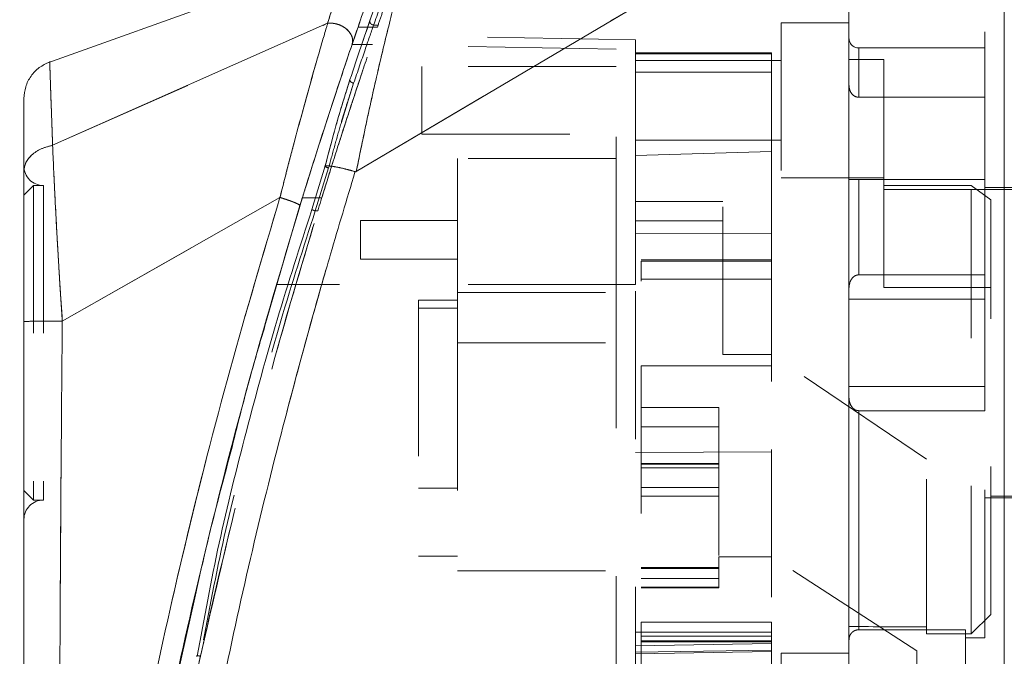
# Model space of a CAD drawing. Units: inches. Extents: x 0 to 23.4, y 0 to 16.5.
# Drawn here: x 10.4 to 11, y 7.7 to 8.2 of the extents above; entities that cross this region are included whole.
import ezdxf

# ---------------------------------------------------------------- set-up
doc = ezdxf.new("R2010")
doc.units = ezdxf.units.IN
doc.header["$MEASUREMENT"] = 0
doc.linetypes.add('HIDDEN', pattern=[0.075, 0.05, -0.025])
doc.styles.add('SLDTEXTSTYLE0', font='TXT', dxfattribs={"width": 0.75})
doc.dimstyles.new('SLDDIMSTYLE0', dxfattribs={"dimtxt": 0.125, "dimasz": 0.13, "dimexe": 0, "dimexo": 0.0625, "dimgap": 0.03125, "dimtad": 0, "dimtih": 1, "dimtoh": 1, "dimlfac": 3, "dimrnd": 1e-09, "dimzin": 4, "dimdsep": 46, "dimtxsty": 'SLDTEXTSTYLE0', "dimsah": 1, "dimcen": 0.09, "dimadec": 0, "dimazin": 1, "dimtfac": 1, "dimtofl": 0, "dimtmove": 0, "dimatfit": 3, "dimfxl": 1, "dimfrac": 2, "dimtolj": 1, "dimtzin": 12, "dimarcsym": 0})

# ---------------------------------------------------------------- blocks, each defined once
blk = doc.blocks.new('_D_6')
at = {"color": 7, "linetype": 'Continuous', "lineweight": 0}
for p, q in [((11.44647, 10.6117), (9.85049, 10.6117)), ((9.97549, 10.6117), (9.97549, 7.86554)), ((9.76768, 7.86554), (10.1833, 7.86554)), ((10.1833, 7.61633), (9.76768, 7.61633)), ((9.97549, 5.27836), (9.97549, 7.61633)), ((11.44647, 5.27836), (9.85049, 5.27836))]:
    blk.add_line(p, q, dxfattribs=at)
for centre, start, end in [((9.76768, 7.74093), 90, 270), ((10.1833, 7.74093), 270, 90)]:
    blk.add_arc(centre, 0.12461, start, end, dxfattribs=at)
for points in [[(9.97549, 10.6117), (9.95549, 10.4817), (9.99549, 10.4817)], [(9.97549, 5.27836), (9.99549, 5.40836), (9.95549, 5.40836)]]:
    blk.add_solid(points, dxfattribs=at)
at = {"color": 7, "linetype": 'Continuous', "lineweight": 0, "insert": (9.76768, 7.80285, -0.03214), "char_height": 0.125, "attachment_point": 1, "style": 'SLDTEXTSTYLE0'}
blk.add_mtext('16.00', dxfattribs=at)

msp = doc.modelspace()

# ---------------------------------------------------------------- linework, layer by layer
at = {"color": 7, "linetype": 'Continuous', "lineweight": 15}
for p, q in [((10.59395, 8.05979), (10.927, 8.25683)), ((10.58945, 8.20623), (10.38534, 8.13334)), ((10.5911, 8.14572), (10.59625, 8.16078)), ((10.38867, 8.07744), (10.57455, 8.15996)), ((10.5951, 8.15746), (10.60172, 8.15746)), ((10.57297, 8.06364), (10.56394, 8.03407)), ((10.59317, 8.05962), (10.59305, 8.05926)), ((10.54233, 8.04214), (10.3952, 7.9586)), ((10.53221, 7.95525), (10.55585, 8.03665)), ((10.36926, 7.95396), (10.36926, 7.94386))]:
    msp.add_line(p, q, dxfattribs=at)
at = {"color": 7, "linetype": 'HIDDEN', "lineweight": 0}
for p, q in [((10.60319, 8.1619), (10.60683, 8.17241)), ((11.01887, 8.0543), (11.01887, 8.16742)), ((10.59705, 8.14393), (10.60319, 8.1619)), ((10.88107, 8.1604), (10.88107, 8.05541)), ((10.927, 8.1604), (10.88107, 8.1604)), ((10.38867, 8.07744), (10.57455, 8.15996)), ((10.60172, 8.15746), (10.60822, 8.15746)), ((10.60567, 8.1588), (10.60868, 8.1588)), ((10.78265, 8.14888), (10.60634, 8.15196)), ((10.78265, 8.13928), (10.78265, 8.14888)), ((10.76952, 8.14243), (10.59101, 8.14555)), ((10.60479, 8.14555), (10.59101, 8.14555)), ((10.76952, 7.98323), (10.76952, 8.14243)), ((10.93356, 8.10998), (10.93356, 8.14334)), ((11.01887, 8.14334), (10.93356, 8.14334)), ((10.87451, 8.14004), (10.78265, 8.14004)), ((10.78265, 8.13928), (10.78265, 8.07063)), ((10.78265, 8.12691), (10.78265, 8.13928)), ((10.87451, 8.13928), (10.78265, 8.13928)), ((10.88107, 8.13481), (10.78265, 8.13481)), ((10.87451, 8.14004), (10.87451, 8.13928)), ((10.87451, 8.13928), (10.87451, 8.07316)), ((10.95063, 8.1356), (10.927, 8.1356)), ((10.95063, 8.05016), (10.95063, 8.1356)), ((10.63829, 8.13087), (10.63829, 8.08494)), ((10.76952, 8.13087), (10.63829, 8.13087)), ((10.87451, 8.12691), (10.78265, 8.12691)), ((10.78265, 8.07063), (10.78265, 8.12691)), ((10.58965, 8.12188), (10.58753, 8.11494)), ((10.58361, 8.09227), (10.59214, 8.11945)), ((10.59214, 8.11945), (10.58999, 8.11277)), ((10.93356, 8.10998), (11.01887, 8.10998)), ((10.63829, 8.08494), (10.76952, 8.08494)), ((10.78265, 8.081), (10.88107, 8.081)), ((10.6623, 8.06854), (10.6623, 7.97798)), ((10.76952, 8.06854), (10.6623, 8.06854)), ((10.78265, 8.07063), (10.87451, 8.07316)), ((10.78265, 7.98323), (10.78265, 8.07063)), ((10.87451, 8.07316), (10.87451, 8.01768)), ((10.56394, 8.03407), (10.57297, 8.06364)), ((10.57524, 8.06214), (10.5662, 8.03309)), ((10.5662, 8.03309), (10.57524, 8.06214)), ((10.88107, 8.05541), (10.95063, 8.05541)), ((11.01887, 8.0543), (10.927, 8.0543)), ((10.93356, 8.0543), (10.93356, 7.9898)), ((10.93356, 7.9898), (10.93356, 8.0543)), ((11.01887, 7.9898), (11.01887, 8.0543)), ((10.37582, 8.05029), (10.36926, 8.04373)), ((10.37582, 8.05029), (10.37582, 7.83743)), ((10.38238, 8.05029), (10.37582, 8.05029)), ((10.38238, 8.05029), (10.38238, 7.83743)), ((11.00968, 8.05016), (10.95063, 8.05016)), ((10.95063, 8.05016), (10.95063, 7.9812)), ((11.24459, 8.04754), (10.95063, 8.04754)), ((11.00968, 7.74701), (11.00968, 8.05016)), ((11.0228, 8.04064), (11.00968, 8.05016)), ((11.26821, 8.04885), (11.01887, 8.04885)), ((10.3952, 7.9586), (10.54233, 8.04214)), ((10.55744, 8.04181), (10.57057, 8.04181)), ((10.57057, 8.04181), (10.5667, 8.04181)), ((11.0228, 7.76014), (11.0228, 8.04064)), ((10.8417, 8.03946), (10.78265, 8.03946)), ((10.8417, 7.93594), (10.8417, 8.03946)), ((10.5662, 8.03309), (10.56789, 8.03309)), ((10.59669, 8.02658), (10.59669, 8.00034)), ((10.6623, 8.02658), (10.59669, 8.02658)), ((10.78265, 8.02634), (10.8417, 8.02634)), ((10.87451, 8.01768), (10.78265, 8.01808)), ((10.87451, 8.01768), (10.87451, 7.87005)), ((10.59669, 8.00034), (10.6623, 8.00034)), ((10.87451, 7.99992), (10.78658, 7.99992)), ((10.78658, 7.99897), (10.78658, 7.9856)), ((10.78658, 7.99897), (10.87451, 7.99897)), ((11.01887, 7.9898), (10.93356, 7.9898)), ((11.01887, 7.97337), (11.01887, 7.9898)), ((10.76952, 7.98324), (10.53986, 7.98324)), ((10.55299, 7.98324), (10.53986, 7.98324)), ((10.76952, 7.98323), (10.53986, 7.98323)), ((10.53986, 7.98323), (10.55299, 7.98323)), ((10.78265, 7.98323), (10.55299, 7.98323)), ((10.87451, 7.9868), (10.78658, 7.9868)), ((10.87451, 7.9868), (10.78658, 7.9868)), ((10.95063, 7.9812), (11.0228, 7.9812)), ((10.6623, 7.97798), (10.76952, 7.97798)), ((10.6623, 7.97798), (10.6623, 7.94386)), ((10.63606, 7.97274), (10.6623, 7.97274)), ((10.63606, 7.97274), (10.63606, 7.96724)), ((10.6623, 7.96724), (10.63606, 7.96724)), ((10.63606, 7.96724), (10.63606, 7.79951)), ((11.01887, 7.97337), (10.927, 7.97337)), ((11.01887, 7.91436), (11.01887, 7.97337)), ((10.6623, 7.94386), (10.76952, 7.94386)), ((10.6623, 7.94386), (10.6623, 7.78966)), ((10.87451, 7.93594), (10.8417, 7.93594)), ((10.9795, 7.86512), (10.87451, 7.93594)), ((10.78658, 7.92828), (10.78658, 7.75479)), ((10.78658, 7.92828), (10.87451, 7.92828)), ((10.78658, 7.92828), (10.87451, 7.92828)), ((10.927, 7.91436), (11.01887, 7.91436)), ((11.01887, 7.89793), (11.01887, 7.91436)), ((10.78658, 7.90003), (10.83908, 7.90003)), ((10.83908, 7.90003), (10.83908, 7.79917)), ((10.93356, 7.89793), (10.93356, 7.74975)), ((10.93356, 7.74975), (10.93356, 7.89793)), ((11.01887, 7.89793), (10.93356, 7.89793)), ((11.01887, 7.74439), (11.01887, 7.89793)), ((10.78658, 7.8869), (10.83908, 7.8869)), ((10.78265, 7.86965), (10.87451, 7.87005)), ((10.87451, 7.87175), (10.87451, 7.75479)), ((10.83908, 7.86216), (10.78658, 7.86216)), ((10.78658, 7.86199), (10.83908, 7.86199)), ((10.83908, 7.86167), (10.78658, 7.86167)), ((10.9795, 7.75169), (10.9795, 7.86512)), ((10.83908, 7.85937), (10.78658, 7.85937)), ((10.36926, 7.844), (10.37582, 7.83743)), ((10.63606, 7.84544), (10.6623, 7.84544)), ((10.78658, 7.84592), (10.83908, 7.84592)), ((10.37582, 7.83743), (10.38238, 7.83743)), ((10.83908, 7.84016), (10.78658, 7.84016)), ((11.01887, 7.83888), (11.26821, 7.83888)), ((11.0228, 7.84019), (11.24459, 7.84019)), ((10.63606, 7.79951), (10.6623, 7.79951)), ((10.83908, 7.79917), (10.87451, 7.79917)), ((10.83908, 7.79129), (10.83908, 7.79917)), ((10.97293, 7.73548), (10.87451, 7.79917)), ((10.6623, 7.78966), (10.76952, 7.78966)), ((10.78658, 7.79185), (10.83908, 7.79185)), ((10.83908, 7.79185), (10.78658, 7.79185)), ((10.83908, 7.79171), (10.78658, 7.79171)), ((10.78658, 7.79131), (10.83908, 7.79131)), ((10.78658, 7.79129), (10.83908, 7.79129)), ((10.83908, 7.77853), (10.83908, 7.79129)), ((10.78658, 7.78442), (10.83908, 7.78442)), ((10.78658, 7.77853), (10.83908, 7.77853)), ((10.78658, 7.77817), (10.83908, 7.77817)), ((10.83908, 7.77817), (10.83908, 7.77853)), ((10.46846, 7.69889), (10.48478, 7.77132)), ((10.87451, 7.75479), (10.78658, 7.75479)), ((10.78658, 7.75479), (10.78658, 7.74166)), ((10.87451, 7.75003), (10.87451, 7.75479)), ((11.00968, 7.74701), (11.0228, 7.76014)), ((10.87451, 7.74811), (10.78265, 7.74811)), ((10.78265, 7.73885), (10.78265, 7.74811)), ((10.87451, 7.75003), (10.87451, 7.74811)), ((10.87451, 7.74811), (10.87451, 7.73498)), ((11.00574, 7.74975), (10.93356, 7.74975)), ((10.9795, 7.75169), (10.9795, 7.74701)), ((11.00574, 7.48455), (11.00574, 7.74975)), ((10.87451, 7.7455), (10.78658, 7.7455)), ((10.78658, 7.74231), (10.87451, 7.74231)), ((10.78658, 7.74166), (10.78658, 7.70731)), ((10.78658, 7.74166), (10.87451, 7.74166)), ((10.9795, 7.74701), (11.00968, 7.74701)), ((11.00574, 7.74439), (11.01887, 7.74439)), ((10.87451, 7.74045), (10.78265, 7.73885)), ((10.78265, 7.7345), (10.87451, 7.73598)), ((10.78265, 7.73338), (10.87451, 7.73498)), ((10.87451, 7.73498), (10.87451, 7.71151)), ((10.97293, 7.64207), (10.97293, 7.73548)), ((10.88107, 7.73389), (10.88107, 7.6289)), ((10.927, 7.73389), (10.88107, 7.73389))]:
    msp.add_line(p, q, dxfattribs=at)
at = {"color": 8, "linetype": 'Continuous', "lineweight": 15}
msp.add_line((10.5667, 8.04181), (10.55744, 8.04181), dxfattribs=at)
at = {"color": 7, "linetype": 'HIDDEN', "lineweight": 0, "flags": 128}
msp.add_lwpolyline([(10.59395, 8.05979), (10.76048, 8.15831), (10.927, 8.25683)], dxfattribs=at)
at = {"color": 7, "linetype": 'HIDDEN', "lineweight": 0}
for centre, radius, start, end in [((10.93356, 8.1499), 0.00656, 180, 270), ((10.38238, 8.06342), 0.01312, 180, 270), ((10.38238, 7.82431), 0.01312, 90, 180)]:
    msp.add_arc(centre, radius, start, end, dxfattribs=at)
msp.add_ellipse((13.42297, 7.94386), major_axis=(11.27755, 0), ratio=0.017455, start_param=4.48922, end_param=4.49399, dxfattribs=at)
at = {"color": 7, "linetype": 'Continuous', "lineweight": 15}
for points, knots in [([(11.03199, 7.40581), (11.03199, 7.40703), (11.03199, 7.40953), (11.03199, 7.42929), (11.03199, 7.45992), (11.03199, 7.50179), (11.03199, 7.55346), (11.03199, 7.61383), (11.03199, 7.68151), (11.03199, 7.75789), (11.03199, 7.84162), (11.03199, 7.93075), (11.03199, 8.01986), (11.03199, 8.10647), (11.03199, 8.18788), (11.03199, 8.26254), (11.03199, 8.30624), (11.03199, 8.32735)], [0, 0, 0, 0, 0.046088, 0.093795, 0.144443, 0.198896, 0.257531, 0.320299, 0.386812, 0.456408, 0.536664, 0.618362, 0.700061, 0.780316, 0.857774, 0.931288, 1, 1, 1, 1]), ([(10.927, 7.47212), (10.927, 7.47206), (10.927, 7.47185), (10.927, 7.48278), (10.927, 7.50242), (10.927, 7.52332), (10.927, 7.54943), (10.927, 7.57887), (10.927, 7.61255), (10.927, 7.64845), (10.927, 7.68605), (10.927, 7.73304), (10.927, 7.78097), (10.927, 7.82722), (10.927, 7.86359), (10.927, 7.90181), (10.927, 7.94177), (10.927, 7.99011), (10.927, 8.03386), (10.927, 8.0821), (10.927, 8.12748), (10.927, 8.17822), (10.927, 8.22333), (10.927, 8.25127), (10.927, 8.26217)], [0, 0, 0, 0, 0.018675, 0.070766, 0.108196, 0.146672, 0.17741, 0.226298, 0.26703, 0.305878, 0.357322, 0.399202, 0.466812, 0.517716, 0.551696, 0.585929, 0.642446, 0.681761, 0.743495, 0.785546, 0.841123, 0.895264, 0.959137, 1, 1, 1, 1]), ([(10.927, 7.47903), (10.927, 7.4831), (10.927, 7.49137), (10.927, 7.51316), (10.927, 7.54289), (10.927, 7.58849), (10.927, 7.64878), (10.927, 7.71712), (10.927, 7.78238), (10.927, 7.84321), (10.927, 7.90529), (10.927, 7.96791), (10.927, 8.03042), (10.927, 8.09278), (10.927, 8.15482), (10.927, 8.20256), (10.927, 8.2363), (10.927, 8.24998), (10.927, 8.25683)], [0, 0, 0, 0, 0.038635, 0.078567, 0.132195, 0.187289, 0.276218, 0.367471, 0.437481, 0.508016, 0.580024, 0.65248, 0.724389, 0.796775, 0.870936, 0.945886, 0.97291, 1, 1, 1, 1]), ([(10.61076, 8.20226), (10.61083, 8.20245), (10.61106, 8.2031), (10.60955, 8.19888), (10.60646, 8.19015), (10.60168, 8.17656), (10.59729, 8.16383), (10.5951, 8.15746)], [0, 0, 0, 0, 0.087698, 0.304995, 0.522365, 0.761183, 1, 1, 1, 1]), ([(10.62016, 8.17496), (10.61892, 8.17017), (10.61642, 8.16054), (10.61215, 8.14313), (10.60772, 8.1243), (10.60326, 8.10441), (10.59866, 8.08307), (10.5956, 8.06794), (10.59395, 8.05979)], [0, 0, 0, 0, 0.162931, 0.328048, 0.499062, 0.658876, 0.81607, 1, 1, 1, 1]), ([(10.60355, 8.16296), (10.60146, 8.15686), (10.59727, 8.14469), (10.59219, 8.12948), (10.58965, 8.12188)], [0, 0, 0, 0, 0.500393, 1, 1, 1, 1]), ([(10.57462, 8.15998), (10.57462, 8.15998), (10.57462, 8.15996), (10.5746, 8.1599), (10.57452, 8.15965), (10.57423, 8.15871), (10.57313, 8.15495), (10.57053, 8.1462), (10.56579, 8.12981), (10.55935, 8.10689), (10.55265, 8.08214), (10.54735, 8.06176), (10.5442, 8.04961), (10.54284, 8.04405), (10.54247, 8.04264), (10.54237, 8.04227), (10.54234, 8.04218), (10.54233, 8.04215), (10.54233, 8.04214), (10.54233, 8.04214)], [0, 0, 0, 0, 0.000068, 0.000627, 0.002209, 0.008319, 0.032557, 0.127493, 0.283172, 0.500894, 0.717758, 0.873439, 0.967715, 0.991673, 0.997758, 0.999351, 0.999793, 0.999926, 1, 1, 1, 1]), ([(10.5951, 8.15746), (10.59262, 8.15018), (10.58758, 8.13541), (10.57886, 8.10918), (10.5696, 8.08061), (10.56238, 8.05777), (10.55831, 8.04462), (10.55744, 8.04181)], [0, 0, 0, 0, 0.230597, 0.468056, 0.698582, 0.935467, 1, 1, 1, 1]), ([(10.57462, 8.15998), (10.57563, 8.16004), (10.57767, 8.16015), (10.58091, 8.15955), (10.58407, 8.15834), (10.58697, 8.15651), (10.58934, 8.15416), (10.59095, 8.15144), (10.59169, 8.1485), (10.5913, 8.14665), (10.5911, 8.14572)], [0, 0, 0, 0, 0.113516, 0.230318, 0.350395, 0.473763, 0.600399, 0.730326, 0.863521, 1, 1, 1, 1]), ([(10.55585, 8.03665), (10.55904, 8.04692), (10.56538, 8.06739), (10.57472, 8.09648), (10.58362, 8.12358), (10.58861, 8.13835), (10.5911, 8.14572)], [0, 0, 0, 0, 0.251161, 0.500617, 0.750705, 1, 1, 1, 1]), ([(10.38668, 8.13381), (10.38423, 8.13268), (10.37934, 8.13041), (10.37375, 8.12443), (10.36999, 8.11715), (10.3695, 8.11178), (10.36926, 8.10909)], [0, 0, 0, 0, 0.25, 0.5, 0.75, 1, 1, 1, 1]), ([(10.58753, 8.11494), (10.58541, 8.10824), (10.58045, 8.09255), (10.5757, 8.07417), (10.57297, 8.06364)], [0, 0, 0, 0, 0.426907, 1, 1, 1, 1]), ([(10.36926, 8.10909), (10.36926, 8.10909), (10.36926, 8.11017), (10.36926, 8.10643), (10.36926, 8.09735), (10.36926, 8.08183), (10.36926, 8.06721), (10.36926, 8.05991)], [0, 0, 0, 0, 0.000209, 0.250692, 0.499834, 0.750293, 1, 1, 1, 1]), ([(10.36926, 8.05991), (10.36954, 8.06189), (10.37009, 8.06584), (10.37433, 8.07113), (10.3806, 8.07533), (10.38597, 8.07673), (10.38866, 8.07743)], [0, 0, 0, 0, 0.25, 0.500001, 0.750001, 1, 1, 1, 1]), ([(10.38867, 8.07744), (10.38888, 8.07224), (10.38932, 8.06159), (10.39019, 8.0432), (10.39113, 8.02517), (10.39195, 8.01051), (10.39248, 8.00145), (10.39278, 7.99657), (10.39293, 7.99404), (10.39301, 7.99276), (10.39305, 7.99211), (10.39307, 7.99179), (10.39308, 7.99162), (10.39308, 7.99154), (10.39308, 7.9915), (10.39309, 7.99148), (10.39309, 7.99147), (10.39309, 7.99147), (10.39309, 7.99146), (10.39309, 7.99146), (10.39309, 7.99146), (10.39309, 7.99146), (10.39309, 7.99146), (10.39309, 7.99145), (10.39309, 7.9914), (10.3931, 7.9912), (10.39315, 7.99048), (10.39332, 7.98774), (10.39398, 7.97708), (10.39466, 7.96678), (10.3952, 7.95859)], [0, 0, 0, 0, 0.159162, 0.326132, 0.499699, 0.61712, 0.681274, 0.714661, 0.731674, 0.740259, 0.744571, 0.746732, 0.747814, 0.748355, 0.748626, 0.748761, 0.748829, 0.748863, 0.74888, 0.748888, 0.748892, 0.748894, 0.748895, 0.748896, 0.749039, 0.7502, 0.753454, 0.765806, 0.813755, 1, 1, 1, 1]), ([(10.57524, 8.06214), (10.57502, 8.06219), (10.57459, 8.06231), (10.57398, 8.06253), (10.57346, 8.06275), (10.57304, 8.06299), (10.57278, 8.0632), (10.57268, 8.06339), (10.57272, 8.06355), (10.57289, 8.06361), (10.57297, 8.06364)], [0, 0, 0, 0, 0.124935, 0.250004, 0.375071, 0.500005, 0.624938, 0.750004, 0.875069, 1, 1, 1, 1]), ([(10.57297, 8.06364), (10.57416, 8.06359), (10.57647, 8.0635), (10.58166, 8.06257), (10.58728, 8.06128), (10.59126, 8.06016), (10.59317, 8.05962)], [0, 0, 0, 0, 0.274594, 0.532803, 0.774606, 1, 1, 1, 1]), ([(10.36926, 8.05991), (10.36926, 8.05275), (10.36926, 8.03847), (10.36926, 8.01324), (10.36926, 7.98629), (10.36926, 7.96752), (10.36926, 7.95815)], [0, 0, 0, 0, 0.251007, 0.500181, 0.750378, 1, 1, 1, 1]), ([(10.59305, 8.05926), (10.58749, 8.04085), (10.57758, 8.00807), (10.56075, 7.94894), (10.5418, 7.87833), (10.52047, 7.79169), (10.50776, 7.7321), (10.50137, 7.70212)], [0, 0, 0, 0, 0.156779, 0.279261, 0.497594, 0.747281, 1, 1, 1, 1]), ([(10.59395, 8.05979), (10.59381, 8.05972), (10.59362, 8.05962), (10.59335, 8.05958), (10.59323, 8.05961), (10.59317, 8.05962)], [0, 0, 0, 0, 0.555971, 0.786334, 1, 1, 1, 1]), ([(10.55744, 8.04181), (10.54561, 8.00221), (10.52342, 7.92795), (10.4949, 7.81732), (10.47044, 7.71132), (10.45268, 7.62303), (10.44009, 7.55317), (10.43101, 7.4986), (10.42406, 7.45269), (10.41906, 7.41723), (10.41577, 7.39261), (10.41459, 7.38345), (10.41401, 7.37893)], [0, 0, 0, 0, 0.170913, 0.320557, 0.471188, 0.622136, 0.698459, 0.775166, 0.864658, 0.909374, 0.955225, 1, 1, 1, 1]), ([(10.55585, 8.03665), (10.55583, 8.03675), (10.55577, 8.03696), (10.555, 8.03746), (10.55375, 8.03809), (10.55204, 8.03883), (10.54995, 8.03964), (10.54757, 8.04049), (10.545, 8.04134), (10.54324, 8.04188), (10.54236, 8.04214)], [0, 0, 0, 0, 0.125, 0.250001, 0.375001, 0.500001, 0.625001, 0.750001, 0.875, 1, 1, 1, 1]), ([(10.56394, 8.03407), (10.55593, 8.00926), (10.53992, 7.95969), (10.51944, 7.88422), (10.50037, 7.80841), (10.49104, 7.75733), (10.48638, 7.73177)], [0, 0, 0, 0, 0.250173, 0.499869, 0.749741, 1, 1, 1, 1]), ([(10.3952, 7.95859), (10.39179, 7.95859), (10.38497, 7.95857), (10.37641, 7.95846), (10.37043, 7.95832), (10.36965, 7.9582), (10.36926, 7.95815)], [0, 0, 0, 0, 0.250001, 0.500001, 0.750001, 1, 1, 1, 1]), ([(10.36926, 7.95815), (10.36926, 7.92426), (10.36926, 7.85677), (10.36926, 7.75613), (10.36926, 7.66479), (10.36926, 7.58274), (10.36926, 7.52552), (10.36926, 7.48584), (10.36926, 7.46318), (10.36926, 7.44359), (10.36926, 7.42718), (10.36926, 7.41552), (10.36926, 7.40781), (10.36926, 7.4028), (10.36926, 7.39914), (10.36926, 7.39848), (10.36926, 7.39817)], [0, 0, 0, 0, 0.167381, 0.333305, 0.498223, 0.622573, 0.747945, 0.793703, 0.835393, 0.873241, 0.906907, 0.936466, 0.953088, 0.968216, 0.98471, 1, 1, 1, 1]), ([(10.48478, 7.77132), (10.48722, 7.7824), (10.49447, 7.81536), (10.5033, 7.84829), (10.50917, 7.87015)], [0, 0, 0, 0, 0.3360751, 1, 1, 1, 1]), ([(10.45582, 7.56713), (10.45601, 7.56825), (10.45962, 7.58953), (10.47033, 7.64511), (10.48102, 7.69987), (10.4891, 7.73411), (10.4892, 7.73455)], [0, 0, 0, 0, 0.020558, 0.392232, 0.992338, 1, 1, 1, 1])]:
    msp.add_open_spline(points, degree=3, knots=knots, dxfattribs=at)
at = {"color": 8, "linetype": 'Continuous', "lineweight": 15}
for points, knots in [([(10.58945, 8.20622), (10.58945, 8.20623), (10.58979, 8.20728), (10.58859, 8.20362), (10.58573, 8.19483), (10.58097, 8.18011), (10.57668, 8.16667), (10.57455, 8.15996)], [0, 0, 0, 0, 0.000523, 0.252182, 0.50206, 0.751769, 1, 1, 1, 1]), ([(10.38668, 8.13379), (10.38668, 8.1338), (10.38664, 8.13503), (10.38679, 8.13073), (10.38715, 8.12041), (10.38769, 8.10497), (10.38817, 8.09134), (10.38844, 8.08373), (10.38857, 8.07992), (10.38863, 8.07819), (10.38866, 8.07743)], [0, 0, 0, 0, 0.00142, 0.251799, 0.500101, 0.750342, 0.889651, 0.951286, 0.97853, 1, 1, 1, 1]), ([(10.54236, 8.04214), (10.53087, 8.00344), (10.50784, 7.92589), (10.47783, 7.80803), (10.45366, 7.69995), (10.43473, 7.60224), (10.42258, 7.52971), (10.41437, 7.47321), (10.41, 7.43892), (10.40717, 7.41318), (10.40545, 7.39489), (10.40438, 7.3798), (10.40412, 7.37274), (10.40415, 7.37335), (10.40415, 7.37345)], [0, 0, 0, 0, 0.16197, 0.324531, 0.486366, 0.607854, 0.730865, 0.792996, 0.85586, 0.888271, 0.921435, 0.956301, 0.993441, 1, 1, 1, 1]), ([(10.3952, 7.9586), (10.39491, 7.92452), (10.39433, 7.8565), (10.39368, 7.7547), (10.39334, 7.66182), (10.39344, 7.57772), (10.39395, 7.51515), (10.39487, 7.46605), (10.39579, 7.4359), (10.39686, 7.41276), (10.39795, 7.39559), (10.39932, 7.38023), (10.40044, 7.37216), (10.40036, 7.37275), (10.40034, 7.37287)], [0, 0, 0, 0, 0.15712, 0.313707, 0.470501, 0.589228, 0.71036, 0.771934, 0.835487, 0.868918, 0.904, 0.94277, 0.988075, 1, 1, 1, 1]), ([(10.50917, 7.87015), (10.5134, 7.88722), (10.52048, 7.91577), (10.52885, 7.94393), (10.53221, 7.95525)], [0, 0, 0, 0, 0.597862, 1, 1, 1, 1])]:
    msp.add_open_spline(points, degree=3, knots=knots, dxfattribs=at)
at = {"color": 7, "linetype": 'HIDDEN', "lineweight": 0}
for points, knots in [([(10.57455, 8.15996), (10.5767, 8.16673), (10.58101, 8.18025), (10.58569, 8.19472), (10.58886, 8.20442), (10.58925, 8.20562), (10.58945, 8.20622)], [0, 0, 0, 0, 0.250201, 0.499524, 0.750212, 1, 1, 1, 1]), ([(10.60822, 8.15746), (10.60933, 8.16069), (10.61269, 8.17047), (10.61744, 8.18406), (10.62162, 8.1959), (10.6239, 8.20231), (10.62389, 8.20229), (10.62389, 8.20228)], [0, 0, 0, 0, 0.118427, 0.359211, 0.59983, 0.841675, 1, 1, 1, 1]), ([(10.60567, 8.1588), (10.60842, 8.16664), (10.61393, 8.18232), (10.61628, 8.18879), (10.61396, 8.18238), (10.60843, 8.16667), (10.60567, 8.1588)], [0, 0, 0, 0, 0.24958, 0.499309, 0.749261, 1, 1, 1, 1]), ([(10.59395, 8.05979), (10.59559, 8.0679), (10.59865, 8.08299), (10.60324, 8.10434), (10.6084, 8.12734), (10.61434, 8.15235), (10.61822, 8.1674), (10.62016, 8.17496)], [0, 0, 0, 0, 0.183165, 0.340466, 0.500848, 0.749357, 1, 1, 1, 1]), ([(10.60319, 8.1619), (10.60313, 8.16152), (10.60302, 8.16075), (10.60366, 8.15969), (10.60462, 8.15901), (10.60532, 8.15887), (10.60567, 8.1588)], [0, 0, 0, 0, 0.279534, 0.558887, 0.779494, 1, 1, 1, 1]), ([(10.60319, 8.1619), (10.60313, 8.16152), (10.60302, 8.16075), (10.60366, 8.15969), (10.60462, 8.15901), (10.60532, 8.15887), (10.60567, 8.1588)], [0, 0, 0, 0, 0.2795341, 0.5588867, 0.7794938, 1, 1, 1, 1]), ([(10.54233, 8.04214), (10.54233, 8.04214), (10.54234, 8.04217), (10.54237, 8.04227), (10.54247, 8.04264), (10.54284, 8.04405), (10.5442, 8.0496), (10.54735, 8.06176), (10.55267, 8.08221), (10.55938, 8.10699), (10.56582, 8.12992), (10.57054, 8.14625), (10.57314, 8.15498), (10.57423, 8.15871), (10.57452, 8.15966), (10.5746, 8.15989), (10.57462, 8.15996), (10.57462, 8.15998), (10.57462, 8.15998), (10.57462, 8.15998)], [0, 0, 0, 0, 0.000074, 0.000647, 0.002239, 0.008324, 0.032278, 0.126356, 0.282633, 0.500644, 0.717398, 0.873257, 0.967616, 0.991722, 0.997804, 0.999378, 0.999807, 0.999933, 1, 1, 1, 1]), ([(10.56789, 8.03309), (10.57067, 8.04211), (10.57631, 8.06042), (10.58466, 8.08661), (10.59264, 8.11114), (10.60122, 8.13696), (10.6059, 8.15066), (10.60868, 8.1588)], [0, 0, 0, 0, 0.179606, 0.364365, 0.54399, 0.729034, 1, 1, 1, 1]), ([(10.57057, 8.04181), (10.57376, 8.05207), (10.58023, 8.07287), (10.59, 8.10311), (10.59969, 8.13242), (10.60534, 8.14902), (10.60822, 8.15746)], [0, 0, 0, 0, 0.235693, 0.478136, 0.734413, 1, 1, 1, 1]), ([(10.57462, 8.15998), (10.57556, 8.16004), (10.57749, 8.16015), (10.58057, 8.15962), (10.58368, 8.15852), (10.58661, 8.15678), (10.58909, 8.15447), (10.59085, 8.1517), (10.59171, 8.14864), (10.5913, 8.14671), (10.5911, 8.14572)], [0, 0, 0, 0, 0.106012, 0.217464, 0.334332, 0.456643, 0.584355, 0.717503, 0.856043, 1, 1, 1, 1]), ([(10.60567, 8.1588), (10.60382, 8.15351), (10.59994, 8.14243), (10.59482, 8.12734), (10.59214, 8.11945)], [0, 0, 0, 0, 0.477594, 1, 1, 1, 1]), ([(10.59214, 8.11945), (10.59482, 8.12734), (10.59994, 8.14243), (10.60382, 8.15351), (10.60567, 8.1588)], [0, 0, 0, 0, 0.522406, 1, 1, 1, 1]), ([(10.38866, 8.07743), (10.38864, 8.07792), (10.38861, 8.0788), (10.38856, 8.08035), (10.38848, 8.0826), (10.38834, 8.08654), (10.3881, 8.09327), (10.38766, 8.10585), (10.38715, 8.12031), (10.38675, 8.13169), (10.3867, 8.13309), (10.38668, 8.13379)], [0, 0, 0, 0, 0.0138693, 0.0247658, 0.0442236, 0.078982, 0.1411758, 0.25207, 0.5014589, 0.7518811, 1, 1, 1, 1]), ([(10.57297, 8.06364), (10.5757, 8.07414), (10.58115, 8.09508), (10.58682, 8.11296), (10.58965, 8.12188)], [0, 0, 0, 0, 0.501018, 1, 1, 1, 1]), ([(10.59214, 8.11945), (10.59173, 8.11958), (10.59089, 8.11983), (10.59001, 8.12054), (10.58958, 8.12127), (10.58963, 8.12167), (10.58965, 8.12188)], [0, 0, 0, 0, 0.279573, 0.558997, 0.77954, 1, 1, 1, 1]), ([(10.58965, 8.12188), (10.58963, 8.12162), (10.5896, 8.12109), (10.59025, 8.12031), (10.59116, 8.11973), (10.59182, 8.11955), (10.59214, 8.11945)], [0, 0, 0, 0, 0.279573, 0.558997, 0.77954, 1, 1, 1, 1]), ([(10.927, 8.1178), (10.92712, 8.11668), (10.92734, 8.11455), (10.92892, 8.11205), (10.93088, 8.11052), (10.93248, 8.11001), (10.93339, 8.10998), (10.93356, 8.10998)], [0, 0, 0, 0, 0.296532, 0.567107, 0.759245, 0.952306, 1, 1, 1, 1]), ([(10.58999, 8.11277), (10.58901, 8.10978), (10.58687, 8.10326), (10.58333, 8.0914), (10.57939, 8.0776), (10.57662, 8.06729), (10.57524, 8.06214)], [0, 0, 0, 0, 0.196255, 0.427433, 0.714059, 1, 1, 1, 1]), ([(10.36926, 8.05991), (10.36953, 8.06189), (10.37007, 8.06584), (10.37434, 8.07112), (10.38059, 8.07534), (10.38597, 8.07673), (10.38866, 8.07743)], [0, 0, 0, 0, 0.250001, 0.500001, 0.750001, 1, 1, 1, 1]), ([(10.3952, 7.95859), (10.3948, 7.96462), (10.39416, 7.97433), (10.39348, 7.98518), (10.39293, 7.99389), (10.39242, 8.00251), (10.39181, 8.013), (10.39086, 8.03015), (10.3897, 8.05282), (10.38901, 8.06941), (10.38867, 8.07744)], [0, 0, 0, 0, 0.1372088, 0.2210534, 0.2496365, 0.3394859, 0.4230237, 0.4999827, 0.7581062, 1, 1, 1, 1]), ([(10.57524, 8.06214), (10.57502, 8.0622), (10.57459, 8.06231), (10.57399, 8.06253), (10.57346, 8.06276), (10.57305, 8.063), (10.57278, 8.06322), (10.57268, 8.0634), (10.57272, 8.06356), (10.57289, 8.06361), (10.57297, 8.06364)], [0, 0, 0, 0, 0.124932, 0.249998, 0.375064, 0.499997, 0.62493, 0.749997, 0.875066, 1, 1, 1, 1]), ([(10.57297, 8.06364), (10.57416, 8.06359), (10.57646, 8.0635), (10.58164, 8.06258), (10.58726, 8.06129), (10.59125, 8.06016), (10.59317, 8.05962)], [0, 0, 0, 0, 0.273745, 0.531665, 0.773751, 1, 1, 1, 1]), ([(10.50137, 7.70212), (10.50776, 7.7321), (10.52047, 7.7917), (10.54356, 7.88547), (10.56465, 7.96323), (10.58178, 8.02215), (10.5896, 8.04789), (10.59305, 8.05926)], [0, 0, 0, 0, 0.252731, 0.50243, 0.780316, 0.903041, 1, 1, 1, 1]), ([(10.40415, 7.37345), (10.40415, 7.37344), (10.40415, 7.37342), (10.40434, 7.3781), (10.405, 7.38923), (10.40653, 7.40682), (10.4092, 7.43222), (10.41346, 7.46656), (10.42159, 7.52349), (10.43377, 7.59699), (10.45288, 7.69631), (10.47733, 7.80603), (10.50762, 7.92514), (10.5308, 8.00322), (10.54236, 8.04214)], [0, 0, 0, 0, 0.012676, 0.031554, 0.067239, 0.100846, 0.133509, 0.197389, 0.260175, 0.384656, 0.508591, 0.67337, 0.837149, 1, 1, 1, 1]), ([(10.4892, 7.73455), (10.49688, 7.76795), (10.51256, 7.83611), (10.53976, 7.93897), (10.5603, 8.00753), (10.57057, 8.04181)], [0, 0, 0, 0, 0.3244723, 0.6622522, 1, 1, 1, 1]), ([(10.54236, 8.04214), (10.54324, 8.04188), (10.545, 8.04134), (10.54757, 8.04049), (10.54995, 8.03964), (10.55204, 8.03883), (10.55375, 8.03809), (10.555, 8.03746), (10.55577, 8.03696), (10.55583, 8.03675), (10.55585, 8.03665)], [0, 0, 0, 0, 0.124998, 0.249998, 0.374998, 0.499998, 0.624998, 0.749999, 0.874999, 1, 1, 1, 1]), ([(10.56394, 8.03407), (10.56385, 8.03409), (10.56365, 8.03411), (10.56379, 8.03401), (10.56426, 8.03379), (10.56511, 8.03347), (10.56584, 8.03321), (10.5662, 8.03309)], [0, 0, 0, 0, 0.18678, 0.37379, 0.560504, 0.78032, 1, 1, 1, 1]), ([(10.5662, 8.03309), (10.55826, 8.00835), (10.54237, 7.95891), (10.52192, 7.88367), (10.50286, 7.80812), (10.49335, 7.75732), (10.48859, 7.73191)], [0, 0, 0, 0, 0.2501995, 0.5000366, 0.7499799, 1, 1, 1, 1]), ([(10.48859, 7.73191), (10.49449, 7.75787), (10.5063, 7.80978), (10.52576, 7.88605), (10.54613, 7.96059), (10.56063, 8.00891), (10.56789, 8.03309)], [0, 0, 0, 0, 0.2572922, 0.5145679, 0.7570359, 1, 1, 1, 1]), ([(10.87451, 7.99897), (10.87451, 7.99226), (10.87451, 7.9776), (10.87451, 7.94972), (10.87451, 7.93138), (10.87451, 7.92828)], [0, 0, 0, 0, 0.411993, 0.900488, 1, 1, 1, 1]), ([(10.93356, 7.9898), (10.93315, 7.98976), (10.93223, 7.98969), (10.93075, 7.98904), (10.92902, 7.9876), (10.92739, 7.98493), (10.92714, 7.98263), (10.927, 7.9813)], [0, 0, 0, 0, 0.083434, 0.185914, 0.343048, 0.620615, 1, 1, 1, 1]), ([(10.76952, 7.48604), (10.76952, 7.49289), (10.76952, 7.50676), (10.76952, 7.53527), (10.76952, 7.57027), (10.76952, 7.62611), (10.76952, 7.69251), (10.76952, 7.7688), (10.76952, 7.86359), (10.76952, 7.9353), (10.76952, 7.98323)], [0, 0, 0, 0, 0.052557, 0.106326, 0.19035, 0.275227, 0.448237, 0.585259, 0.722724, 1, 1, 1, 1]), ([(10.78265, 7.47869), (10.78265, 7.48554), (10.78265, 7.49943), (10.78265, 7.52757), (10.78265, 7.56145), (10.78265, 7.61464), (10.78265, 7.68016), (10.78265, 7.75751), (10.78265, 7.85722), (10.78265, 7.93273), (10.78265, 7.98323)], [0, 0, 0, 0, 0.052992, 0.10737, 0.186438, 0.266308, 0.429144, 0.570764, 0.712921, 1, 1, 1, 1]), ([(10.36926, 7.95815), (10.36965, 7.9582), (10.37043, 7.95832), (10.37641, 7.95846), (10.38497, 7.95857), (10.39179, 7.95859), (10.3952, 7.95859)], [0, 0, 0, 0, 0.249999, 0.499999, 0.749999, 1, 1, 1, 1]), ([(10.40034, 7.37287), (10.40035, 7.37282), (10.40037, 7.37267), (10.39969, 7.37755), (10.3985, 7.38865), (10.39728, 7.40543), (10.39608, 7.42837), (10.39505, 7.45866), (10.39403, 7.50814), (10.39346, 7.57153), (10.39333, 7.65704), (10.39366, 7.75165), (10.39432, 7.85513), (10.39491, 7.92412), (10.3952, 7.9586)], [0, 0, 0, 0, 0.0129523, 0.036645, 0.077998, 0.114407, 0.1486561, 0.2136699, 0.27636, 0.3992689, 0.5205773, 0.6811189, 0.8406275, 1, 1, 1, 1]), ([(10.93356, 7.89793), (10.93315, 7.89796), (10.93223, 7.89804), (10.93075, 7.89869), (10.92902, 7.90013), (10.92739, 7.9028), (10.92714, 7.9051), (10.927, 7.90642)], [0, 0, 0, 0, 0.083434, 0.185914, 0.343048, 0.620615, 1, 1, 1, 1]), ([(10.93356, 7.74975), (10.93284, 7.74968), (10.9314, 7.74953), (10.92946, 7.74842), (10.92798, 7.74677), (10.92713, 7.74487), (10.92704, 7.74357), (10.927, 7.74301)], [0, 0, 0, 0, 0.207666, 0.4152438, 0.6253282, 0.8407526, 1, 1, 1, 1]), ([(10.48859, 7.73191), (10.48824, 7.73034), (10.48723, 7.72575), (10.48556, 7.71814), (10.48426, 7.71209), (10.4836, 7.70907)], [0, 0, 0, 0, 0.2055638, 0.6027726, 1, 1, 1, 1]), ([(10.48638, 7.73177), (10.48628, 7.73181), (10.48607, 7.7319), (10.48598, 7.732), (10.48605, 7.73207), (10.4863, 7.73211), (10.48672, 7.73211), (10.48727, 7.73208), (10.4879, 7.73201), (10.48836, 7.73194), (10.48859, 7.73191)], [0, 0, 0, 0, 0.124922, 0.25, 0.375078, 0.5, 0.624922, 0.75, 0.875078, 1, 1, 1, 1])]:
    msp.add_open_spline(points, degree=3, knots=knots, dxfattribs=at)

# ---------------------------------------------------------------- dimensions: what is measured, and where the dimension line sits
at = {"color": 7, "linetype": 'Continuous', "lineweight": 0}
dim = msp.add_linear_dim(base=(9.97549, 5.27836), p1=(11.49647, 10.6117), p2=(11.49647, 5.27836), angle=90, dimstyle='SLDDIMSTYLE0', dxfattribs=at)
dim.commit()
dim.dimension.update_dxf_attribs({"geometry": '_D_6', "text_midpoint": (9.97549, 7.74093), "dimtype": 160})

doc.saveas('drawing.dxf')
